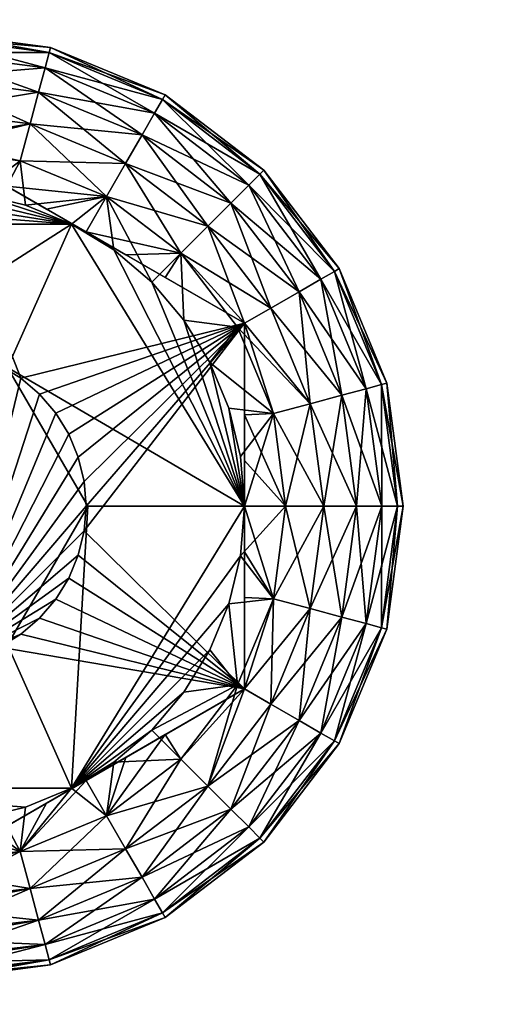
# Model space of a CAD drawing. Units: inches. Extents: x -1 to 239, y -45 to 87.
# Drawn here: x 158 to 158, y 40 to 41 of the extents above; entities that cross this region are included whole.
import ezdxf

# ---------------------------------------------------------------- set-up
doc = ezdxf.new("R2010")
doc.units = ezdxf.units.IN
doc.header["$MEASUREMENT"] = 0
for name, color, linetype, true_color in [('AFUFR-3-BTWD', 7, 'Continuous', 0x7b0000), ('AFUFR-3-EDWD', 1, 'Continuous', 0xff0000), ('AFUFR-3-GLBL', 7, 'Continuous', 0x4a2421), ('AFUFR-3-WKWD', 7, 'Continuous', 0x7b0000), ('AFUWK-3-EDWD', 1, 'Continuous', 0xff0000), ('AFUWK-3-WKWD1', 7, 'Continuous', 0x7b0000)]:
    doc.layers.add(name, color=color, linetype=linetype, true_color=true_color)
doc.layers.add('AFUWK-3-WKWD2', color=7, linetype='Continuous')
doc.layers.add('CET Default', color=7, linetype='Continuous')

# ---------------------------------------------------------------- blocks, each defined once
blk = doc.blocks.new('*C20')
at = {"layer": 'AFUWK-3-EDWD', "linetype": 'Continuous'}
mesh = blk.add_polyface(dxfattribs=at)
corners = [(3.00001, -33, 27.375), (75, -32.99998, 27.375), (75, -32.99998, 28.5), (3.00001, -33, 28.5), (3, -3, 27.375), (3, -3, 28.5), (75, -2.99999, 28.5), (75, -2.99999, 27.375), (3.125, -3.125, 28.5), (3.12501, -32.875, 28.5), (74.875, -32.87499, 28.5), (74.875, -3.12499, 28.5), (3.125, -3.125, 27.375), (3.12501, -32.875, 27.375), (74.875, -32.87499, 27.375), (74.875, -3.12499, 27.375)]
mesh.append_faces([[corners[k] for k in face] for face in [(0, 1, 2, 0), (0, 2, 3, 0), (4, 5, 6, 4), (4, 6, 7, 4), (0, 3, 5, 0), (0, 5, 4, 0), (1, 7, 6, 1), (1, 6, 2, 1), (5, 8, 9, 5), (5, 9, 3, 5), (3, 9, 10, 3), (3, 10, 2, 3), (2, 10, 11, 2), (2, 11, 6, 2), (11, 6, 5, 11), (11, 5, 8, 11), (4, 12, 13, 4), (4, 13, 0, 4), (0, 13, 14, 0), (0, 14, 1, 0), (1, 14, 15, 1), (1, 15, 7, 1), (15, 7, 4, 15), (15, 4, 12, 15), (12, 15, 11, 12), (12, 11, 8, 12), (15, 14, 10, 15), (15, 10, 11, 15), (14, 13, 9, 14), (14, 9, 10, 14), (13, 12, 8, 13), (13, 8, 9, 13), (0, 1, 2, 0), (0, 2, 3, 0), (1, 7, 6, 1), (1, 6, 2, 1), (7, 4, 5, 7), (7, 5, 6, 7), (4, 0, 3, 4), (4, 3, 5, 4)]])
blk = doc.blocks.new('*C17')
at = {"layer": 'AFUWK-3-WKWD1', "linetype": 'Continuous'}
mesh = blk.add_polyface(dxfattribs=at)
corners = [(3.12501, -32.875, 28.5), (74.875, -32.87499, 28.5), (74.875, -3.12499, 28.5), (3.125, -3.125, 28.5)]
mesh.append_faces([[corners[k] for k in face] for face in [(0, 1, 2, 0), (0, 2, 3, 0)]])
blk = doc.blocks.new('*C28')
at = {"layer": 'AFUWK-3-WKWD2', "linetype": 'Continuous'}
mesh = blk.add_polyface(dxfattribs=at)
corners = [(3.12501, -32.875, 27.375), (3.125, -3.125, 27.375), (74.875, -3.12499, 27.375), (74.875, -32.87499, 27.375)]
mesh.append_faces([[corners[k] for k in face] for face in [(0, 1, 2, 0), (0, 2, 3, 0)]])
blk = doc.blocks.new('*C14')
at = {"layer": 'CET Default', "linetype": 'Continuous', "rotation": 179.9999999999997}
for name in ['*C20', '*C17', '*C28']:
    blk.add_blockref(name, (89.83365, 21.00409), dxfattribs=at)
blk = doc.blocks.new('*C70')
at = {"layer": 'AFUFR-3-EDWD', "linetype": 'Continuous'}
mesh = blk.add_polyface(dxfattribs=at)
corners = [(2.0469, 20.9531, 23.00625), (2.0469, -20.9531, 23.00625), (2.0469, -20.9531, 21.80625), (2.0469, 20.9531, 21.80625), (8.9531, -20.9531, 23.00625), (8.9531, -20.9531, 21.80625), (8.9531, 20.9531, 23.00625), (8.9531, 20.9531, 21.80625), (2, -21, 21.80625), (9, -21, 21.80625), (9, 21, 21.80625), (2, 21, 21.80625), (2, 21, 23.00625), (2, -21, 23.00625), (9, -21, 23.00625), (9, 21, 23.00625)]
mesh.append_faces([[corners[k] for k in face] for face in [(0, 1, 2, 0), (3, 0, 2, 3), (1, 4, 5, 1), (2, 1, 5, 2), (4, 6, 7, 4), (5, 4, 7, 5), (6, 0, 3, 6), (7, 6, 3, 7), (8, 2, 5, 8), (9, 8, 5, 9), (7, 10, 9, 7), (5, 7, 9, 5), (3, 11, 10, 3), (7, 3, 10, 7), (2, 8, 11, 2), (3, 2, 11, 3), (1, 0, 12, 1), (1, 12, 13, 1), (13, 14, 4, 13), (13, 4, 1, 13), (14, 15, 6, 14), (14, 6, 4, 14), (15, 12, 0, 15), (15, 0, 6, 15), (13, 12, 11, 13), (13, 11, 8, 13), (14, 13, 8, 14), (14, 8, 9, 14), (15, 14, 9, 15), (15, 9, 10, 15), (12, 15, 10, 12), (12, 10, 11, 12)]])
blk = doc.blocks.new('*C109')
at = {"layer": 'AFUFR-3-WKWD', "linetype": 'Continuous'}
mesh = blk.add_polyface(dxfattribs=at)
corners = [(2.0469, -20.9531, 21.80625), (8.9531, -20.9531, 21.80625), (8.9531, -20.9531, 23.00625), (2.0469, -20.9531, 23.00625), (8.9531, 20.9531, 21.80625), (8.9531, 20.9531, 23.00625), (2.0469, 20.9531, 21.80625), (2.0469, 20.9531, 23.00625), (5.40355, -14.4252, 23.00625), (5.40355, -14.4252, 21.80625), (7.37205, -14.4252, 21.80625), (7.37205, -14.4252, 23.00625), (5.40355, -17.5748, 23.00625), (5.40355, -17.5748, 21.80625), (7.37205, -17.5748, 23.00625), (7.37205, -17.5748, 21.80625), (7.37205, 14.4252, 23.00625), (7.37205, 14.4252, 21.80625), (5.40355, 14.4252, 21.80625), (5.40355, 14.4252, 23.00625), (7.37205, 17.5748, 23.00625), (7.37205, 17.5748, 21.80625), (5.40355, 17.5748, 23.00625), (5.40355, 17.5748, 21.80625)]
mesh.append_faces([[corners[k] for k in face] for face in [(0, 1, 2, 0), (0, 2, 3, 0), (1, 4, 5, 1), (1, 5, 2, 1), (4, 6, 7, 4), (4, 7, 5, 4), (8, 9, 10, 8), (11, 8, 10, 11), (12, 13, 9, 12), (8, 12, 9, 8), (14, 15, 13, 14), (12, 14, 13, 12), (11, 10, 15, 11), (14, 11, 15, 14), (16, 17, 18, 16), (19, 16, 18, 19), (20, 21, 17, 20), (16, 20, 17, 16), (22, 23, 21, 22), (20, 22, 21, 20), (19, 18, 23, 19), (22, 19, 23, 22), (6, 23, 18, 6), (1, 15, 10, 1), (17, 1, 10, 17), (10, 9, 17, 10), (0, 6, 18, 0), (9, 0, 18, 9), (18, 17, 9, 18), (9, 13, 0, 9), (15, 1, 0, 15), (13, 15, 0, 13), (17, 4, 1, 17), (17, 21, 4, 17), (23, 6, 4, 23), (21, 23, 4, 21), (22, 20, 5, 22), (22, 5, 7, 22), (7, 19, 22, 7), (14, 12, 3, 14), (14, 3, 2, 14), (2, 11, 14, 2), (11, 2, 16, 11), (16, 8, 11, 16), (19, 7, 3, 19), (19, 3, 8, 19), (8, 16, 19, 8), (3, 12, 8, 3), (2, 5, 16, 2), (5, 20, 16, 5), (6, 0, 3, 6), (6, 3, 7, 6)]])
blk = doc.blocks.new('*C75')
at = {"layer": 'AFUFR-3-BTWD', "linetype": 'Continuous'}
mesh = blk.add_polyface(dxfattribs=at)
corners = [(2.75, 20.25, 1.43125), (2.75, 20.25, 0.43125), (2.75, -20.25, 0.43125), (2.75, -20.25, 1.43125), (8, 20.25, 1.43125), (8, -20.25, 1.43125), (8, 20.25, 0.43125), (8, -20.25, 0.43125)]
mesh.append_faces([[corners[k] for k in face] for face in [(0, 1, 2, 0), (0, 2, 3, 0), (4, 0, 3, 4), (4, 3, 5, 4), (6, 4, 5, 6), (6, 5, 7, 6), (0, 4, 6, 0), (1, 0, 6, 1), (5, 3, 2, 5), (5, 2, 7, 5), (1, 6, 7, 1), (1, 7, 2, 1)]])
blk = doc.blocks.new('*C94')
at = {"layer": 'AFUFR-3-GLBL', "linetype": 'Continuous'}
mesh = blk.add_polyface(dxfattribs=at)
corners = [(5.125, 19.64434, 0.4), (5.375, 19.78867, 0.4), (5.28127, 19.73456, 0.25), (5.31254, 19.75262, 0.24958), (5.34384, 19.77069, 0.24797), (5.375, 19.78867, 0.24387), (5.35545, 19.62346, 0.4), (5.375, 19.625, 0.4), (5.39455, 19.62346, 0.4), (5.29775, 19.73776), (5.33589, 19.74692), (5.4885, 19.72275), (5.2615, 19.72275), (5.31185, 19.60937), (5.23382, 19.74452, 0.24574), (5.21873, 19.69845, 0.25), (5.25, 19.71651, 0.25), (5.21875, 19.77063, 0.23325), (5.30192, 19.77273, 0.24574), (5.29412, 19.80185, 0.23325), (5.375, 19.8125, 0.23325), (5.20581, 19.79305, 0.21339), (5.28742, 19.82686, 0.21339), (5.375, 19.83839, 0.21339), (5.19587, 19.81026, 0.1875), (5.28228, 19.84605, 0.1875), (5.375, 19.85825, 0.1875), (5.18963, 19.82107, 0.15735), (5.27904, 19.85811, 0.15735), (5.375, 19.87074, 0.15735), (5.1875, 19.82476, 0.125), (5.27794, 19.86222, 0.125), (5.375, 19.875, 0.125), (5.18963, 19.82107, 0.09265), (5.27904, 19.85811, 0.09265), (5.375, 19.87074, 0.09265), (5.19587, 19.81026, 0.0625), (5.28228, 19.84605, 0.0625), (5.375, 19.85825, 0.0625), (5.20581, 19.79305, 0.03661), (5.28742, 19.82686, 0.03661), (5.375, 19.83839, 0.03661), (5.21875, 19.77063, 0.01675), (5.29412, 19.80185, 0.01675), (5.375, 19.8125, 0.01675), (5.23382, 19.74452, 0.00426), (5.30192, 19.77273, 0.00426), (5.375, 19.78235, 0.00426), (5.22805, 19.70225), (5.375, 19.75)]
mesh.append_faces([[corners[k] for k in face] for face in [(0, 1, 2, 0), (1, 3, 2, 1), (1, 4, 3, 1), (1, 5, 4, 1), (6, 7, 1, 6), (7, 8, 1, 7), (9, 10, 11, 9), (12, 9, 11, 12), (13, 12, 11, 13), (14, 15, 16, 14), (17, 14, 18, 17), (17, 18, 19, 17), (18, 14, 16, 18), (18, 16, 2, 18), (18, 2, 3, 18), (20, 19, 18, 20), (20, 18, 5, 20), (5, 18, 3, 5), (5, 3, 4, 5), (21, 17, 19, 21), (21, 19, 22, 21), (22, 19, 20, 22), (22, 20, 23, 22), (24, 22, 25, 24), (25, 22, 23, 25), (25, 23, 26, 25), (27, 25, 28, 27), (28, 25, 26, 28), (28, 26, 29, 28), (30, 28, 31, 30), (31, 28, 29, 31), (31, 29, 32, 31), (33, 31, 34, 33), (34, 31, 32, 34), (34, 32, 35, 34), (36, 34, 37, 36), (37, 34, 35, 37), (37, 35, 38, 37), (39, 36, 37, 39), (39, 37, 40, 39), (40, 37, 38, 40), (40, 38, 41, 40), (42, 39, 40, 42), (42, 40, 43, 42), (43, 40, 41, 43), (43, 41, 44, 43), (45, 42, 43, 45), (45, 43, 46, 45), (46, 43, 44, 46), (46, 44, 47, 46), (45, 12, 48, 45), (12, 45, 46, 12), (12, 46, 9, 12), (10, 9, 46, 10), (46, 47, 49, 46), (46, 49, 10, 46)]])
mesh = blk.add_polyface(dxfattribs=at)
corners = [(5.40621, 19.77065, 0.24798), (5.375, 19.78867, 0.24387), (5.375, 19.78867, 0.4), (5.43746, 19.75261, 0.24958), (5.46873, 19.73456, 0.25), (5.5, 19.71651, 0.25), (5.625, 19.64434, 0.4), (5.53127, 19.69845, 0.25), (5.39455, 19.62346, 0.4), (5.41363, 19.61888, 0.4), (5.41411, 19.74692), (5.45225, 19.73776), (5.4885, 19.72275), (5.375, 19.75), (5.33589, 19.74692), (5.44808, 19.77273, 0.24574), (5.45588, 19.80185, 0.23325), (5.375, 19.8125, 0.23325), (5.51618, 19.74452, 0.24574), (5.53125, 19.77063, 0.23325), (5.375, 19.83839, 0.21339), (5.46258, 19.82686, 0.21339), (5.54419, 19.79305, 0.21339), (5.375, 19.85825, 0.1875), (5.46772, 19.84605, 0.1875), (5.375, 19.87074, 0.15735), (5.47095, 19.85811, 0.15735), (5.55413, 19.81026, 0.1875), (5.375, 19.875, 0.125), (5.47206, 19.86222, 0.125), (5.56037, 19.82107, 0.15735), (5.375, 19.87074, 0.09265), (5.47095, 19.85811, 0.09265), (5.5625, 19.82476, 0.125), (5.375, 19.85825, 0.0625), (5.46772, 19.84605, 0.0625), (5.56037, 19.82107, 0.09265), (5.375, 19.83839, 0.03661), (5.46258, 19.82686, 0.03661), (5.55413, 19.81026, 0.0625), (5.54419, 19.79305, 0.03661), (5.375, 19.8125, 0.01675), (5.45588, 19.80185, 0.01675), (5.53125, 19.77063, 0.01675), (5.375, 19.78235, 0.00426), (5.44808, 19.77273, 0.00426), (5.51618, 19.74452, 0.00426)]
mesh.append_faces([[corners[k] for k in face] for face in [(0, 1, 2, 0), (2, 3, 0, 2), (2, 4, 3, 2), (2, 5, 4, 2), (2, 6, 7, 2), (2, 7, 5, 2), (8, 9, 2, 8), (10, 11, 12, 10), (13, 10, 12, 13), (14, 13, 12, 14), (1, 15, 16, 1), (1, 16, 17, 1), (3, 15, 1, 3), (3, 1, 0, 3), (16, 15, 18, 16), (16, 18, 19, 16), (18, 15, 3, 18), (18, 3, 4, 18), (18, 4, 5, 18), (20, 17, 16, 20), (20, 16, 21, 20), (21, 16, 19, 21), (21, 19, 22, 21), (23, 20, 21, 23), (23, 21, 24, 23), (24, 21, 22, 24), (25, 23, 24, 25), (25, 24, 26, 25), (26, 24, 27, 26), (28, 25, 26, 28), (28, 26, 29, 28), (29, 26, 30, 29), (31, 28, 29, 31), (31, 29, 32, 31), (32, 29, 33, 32), (34, 31, 32, 34), (34, 32, 35, 34), (35, 32, 36, 35), (37, 34, 35, 37), (37, 35, 38, 37), (38, 35, 39, 38), (38, 39, 40, 38), (41, 37, 38, 41), (41, 38, 42, 41), (42, 38, 40, 42), (42, 40, 43, 42), (44, 41, 42, 44), (44, 42, 45, 44), (45, 42, 43, 45), (45, 43, 46, 45), (10, 13, 44, 10), (10, 44, 45, 10), (45, 11, 10, 45), (11, 45, 46, 11), (11, 46, 12, 11)]])
mesh = blk.add_polyface(dxfattribs=at)
corners = [(5.625, 19.64434, 0.4), (5.56254, 19.6804, 0.24958), (5.53127, 19.69845, 0.25), (5.53125, 19.77063, 0.23325), (5.51618, 19.74452, 0.24574), (5.57465, 19.69965, 0.24574), (5.59597, 19.72097, 0.23325), (5.5, 19.71651, 0.25), (5.625, 19.64434, 0.24387), (5.64563, 19.65625, 0.23325), (5.54419, 19.79305, 0.21339), (5.61428, 19.73928, 0.21339), (5.66805, 19.66919, 0.21339), (5.46772, 19.84605, 0.1875), (5.55413, 19.81026, 0.1875), (5.62832, 19.75332, 0.1875), (5.68526, 19.67913, 0.1875), (5.47095, 19.85811, 0.15735), (5.56037, 19.82107, 0.15735), (5.63715, 19.76215, 0.15735), (5.69607, 19.68537, 0.15735), (5.47206, 19.86222, 0.125), (5.5625, 19.82476, 0.125), (5.64016, 19.76517, 0.125), (5.69976, 19.6875, 0.125), (5.73311, 19.59596, 0.15735), (5.47095, 19.85811, 0.09265), (5.56037, 19.82107, 0.09265), (5.63715, 19.76215, 0.09265), (5.69607, 19.68537, 0.09265), (5.73722, 19.59706, 0.125), (5.46772, 19.84605, 0.0625), (5.55413, 19.81026, 0.0625), (5.62832, 19.75332, 0.0625), (5.68526, 19.67913, 0.0625), (5.54419, 19.79305, 0.03661), (5.61428, 19.73928, 0.03661), (5.66805, 19.66919, 0.03661), (5.53125, 19.77063, 0.01675), (5.59597, 19.72097, 0.01675), (5.64563, 19.65625, 0.01675), (5.51618, 19.74452, 0.00426), (5.57465, 19.69965, 0.00426), (5.61952, 19.64118, 0.00426), (5.52195, 19.70225), (5.4885, 19.72275), (5.55178, 19.67678), (5.57725, 19.64695)]
mesh.append_faces([[corners[k] for k in face] for face in [(0, 1, 2, 0), (3, 4, 5, 3), (3, 5, 6, 3), (5, 4, 7, 5), (5, 7, 2, 5), (5, 2, 1, 5), (6, 5, 8, 6), (6, 8, 9, 6), (8, 5, 1, 8), (10, 3, 6, 10), (10, 6, 11, 10), (11, 6, 9, 11), (11, 9, 12, 11), (13, 10, 14, 13), (14, 10, 11, 14), (14, 11, 15, 14), (15, 11, 12, 15), (15, 12, 16, 15), (17, 14, 18, 17), (18, 14, 15, 18), (18, 15, 19, 18), (19, 15, 16, 19), (19, 16, 20, 19), (21, 18, 22, 21), (22, 18, 19, 22), (22, 19, 23, 22), (23, 19, 20, 23), (23, 20, 24, 23), (24, 20, 25, 24), (26, 22, 27, 26), (27, 22, 23, 27), (27, 23, 28, 27), (28, 23, 24, 28), (28, 24, 29, 28), (29, 24, 30, 29), (31, 27, 32, 31), (32, 27, 28, 32), (32, 28, 33, 32), (33, 28, 29, 33), (33, 29, 34, 33), (35, 32, 33, 35), (35, 33, 36, 35), (36, 33, 34, 36), (36, 34, 37, 36), (38, 35, 36, 38), (38, 36, 39, 38), (39, 36, 37, 39), (39, 37, 40, 39), (41, 38, 39, 41), (41, 39, 42, 41), (42, 39, 40, 42), (42, 40, 43, 42), (44, 45, 41, 44), (41, 42, 46, 41), (41, 46, 44, 41), (47, 46, 42, 47)]])
mesh = blk.add_polyface(dxfattribs=at)
corners = [(5.625, 19.64434, 0.4), (5.59384, 19.66233, 0.24797), (5.56254, 19.6804, 0.24958), (5.41363, 19.61888, 0.4), (5.43175, 19.61138, 0.4), (5.375, 19.78867, 0.4), (5.44847, 19.60113, 0.4), (5.46339, 19.58839, 0.4), (5.47613, 19.57347, 0.4), (5.48638, 19.55675, 0.4), (5.49388, 19.53863, 0.4), (5.49846, 19.51955, 0.4), (5.5, 19.5, 0.4), (5.49846, 19.48045, 0.4), (5.39455, 19.62346, 0.43125), (5.375, 19.625, 0.43125), (5.39455, 19.37654, 0.43125), (5.41363, 19.61888, 0.43125), (5.43175, 19.61138, 0.43125), (5.44847, 19.60113, 0.43125), (5.46339, 19.58839, 0.43125), (5.47613, 19.57347, 0.43125), (5.48638, 19.55675, 0.43125), (5.49388, 19.53863, 0.43125), (5.5013, 19.5, 0.08), (5.43815, 19.39063, 0.08), (5.43815, 19.60937, 0.08), (5.5013, 19.5), (5.43815, 19.60937), (5.31185, 19.60937, 0.08), (5.49846, 19.51955, 0.43125), (5.5, 19.5, 0.43125), (5.39455, 19.62346, 0.4), (5.375, 19.625, 0.4), (5.59775, 19.6135), (5.61276, 19.57725), (5.625, 19.5), (5.57725, 19.64695), (5.55178, 19.67678), (5.52195, 19.70225), (5.4885, 19.72275), (5.31185, 19.60937), (5.625, 19.64434, 0.24387), (5.57465, 19.69965, 0.00426), (5.61952, 19.64118, 0.00426), (5.64773, 19.57308, 0.00426)]
mesh.append_faces([[corners[k] for k in face] for face in [(0, 1, 2, 0), (3, 4, 5, 3), (6, 0, 5, 6), (4, 6, 5, 4), (6, 7, 0, 6), (7, 8, 0, 7), (8, 9, 0, 8), (9, 10, 0, 9), (10, 11, 0, 10), (11, 12, 0, 11), (12, 13, 0, 12), (14, 15, 16, 14), (17, 14, 16, 17), (18, 17, 16, 18), (19, 18, 16, 19), (20, 19, 16, 20), (21, 20, 16, 21), (22, 21, 16, 22), (23, 22, 16, 23), (24, 25, 26, 24), (27, 24, 26, 27), (27, 26, 28, 27), (28, 26, 29, 28), (30, 31, 12, 30), (30, 12, 11, 30), (11, 10, 23, 11), (11, 23, 30, 11), (22, 23, 10, 22), (22, 10, 9, 22), (21, 22, 9, 21), (21, 9, 8, 21), (8, 7, 20, 8), (8, 20, 21, 8), (19, 20, 7, 19), (19, 7, 6, 19), (6, 4, 18, 6), (6, 18, 19, 6), (17, 18, 4, 17), (17, 4, 3, 17), (14, 17, 3, 14), (14, 3, 32, 14), (15, 14, 32, 15), (15, 32, 33, 15), (34, 35, 36, 34), (37, 34, 36, 37), (38, 37, 36, 38), (39, 38, 36, 39), (40, 39, 36, 40), (28, 40, 36, 28), (27, 28, 36, 27), (28, 41, 40, 28), (42, 2, 1, 42), (37, 43, 44, 37), (44, 34, 37, 44), (34, 45, 35, 34)]])
mesh = blk.add_polyface(dxfattribs=at)
corners = [(5.625, 19.60828, 0.24798), (5.625, 19.64434, 0.24387), (5.625, 19.64434, 0.4), (5.625, 19.5722, 0.24958), (5.625, 19.53612, 0.25), (5.625, 19.50003, 0.25), (5.625, 19.35566, 0.4), (5.625, 19.46394, 0.25), (5.59384, 19.66233, 0.24797), (5.61276, 19.57725), (5.62192, 19.53911), (5.625, 19.5), (5.64773, 19.57308, 0.24574), (5.67685, 19.58088, 0.23325), (5.64563, 19.65625, 0.23325), (5.65735, 19.5, 0.24574), (5.6875, 19.5, 0.23325), (5.66805, 19.66919, 0.21339), (5.70186, 19.58758, 0.21339), (5.71339, 19.5, 0.21339), (5.68526, 19.67913, 0.1875), (5.72105, 19.59272, 0.1875), (5.73325, 19.5, 0.1875), (5.69607, 19.68537, 0.15735), (5.73311, 19.59596, 0.15735), (5.74574, 19.5, 0.15735), (5.69976, 19.6875, 0.125), (5.73722, 19.59706, 0.125), (5.75, 19.5, 0.125), (5.69607, 19.68537, 0.09265), (5.73311, 19.59596, 0.09265), (5.74574, 19.5, 0.09265), (5.68526, 19.67913, 0.0625), (5.72105, 19.59272, 0.0625), (5.73325, 19.5, 0.0625), (5.66805, 19.66919, 0.03661), (5.70186, 19.58758, 0.03661), (5.71339, 19.5, 0.03661), (5.64563, 19.65625, 0.01675), (5.67685, 19.58088, 0.01675), (5.6875, 19.5, 0.01675), (5.61952, 19.64118, 0.00426), (5.64773, 19.57308, 0.00426), (5.65735, 19.5, 0.00426), (5.59775, 19.6135)]
mesh.append_faces([[corners[k] for k in face] for face in [(0, 1, 2, 0), (2, 3, 0, 2), (2, 4, 3, 2), (2, 5, 4, 2), (2, 6, 7, 2), (2, 7, 5, 2), (2, 1, 8, 2), (9, 10, 11, 9), (3, 12, 1, 3), (3, 1, 0, 3), (1, 12, 13, 1), (1, 13, 14, 1), (13, 12, 15, 13), (13, 15, 16, 13), (15, 12, 3, 15), (15, 3, 4, 15), (15, 4, 5, 15), (17, 14, 13, 17), (17, 13, 18, 17), (18, 13, 16, 18), (18, 16, 19, 18), (20, 17, 18, 20), (20, 18, 21, 20), (21, 18, 19, 21), (21, 19, 22, 21), (23, 20, 21, 23), (23, 21, 24, 23), (24, 21, 22, 24), (24, 22, 25, 24), (26, 24, 27, 26), (27, 24, 25, 27), (27, 25, 28, 27), (29, 27, 30, 29), (30, 27, 28, 30), (30, 28, 31, 30), (32, 29, 30, 32), (32, 30, 33, 32), (33, 30, 31, 33), (33, 31, 34, 33), (35, 32, 33, 35), (35, 33, 36, 35), (36, 33, 34, 36), (36, 34, 37, 36), (38, 35, 36, 38), (38, 36, 39, 38), (39, 36, 37, 39), (39, 37, 40, 39), (41, 38, 39, 41), (41, 39, 42, 41), (42, 39, 40, 42), (42, 40, 43, 42), (44, 41, 42, 44), (10, 9, 42, 10), (42, 43, 11, 42), (42, 11, 10, 42)]])
mesh = blk.add_polyface(dxfattribs=at)
corners = [(5.625, 19.35566, 0.4), (5.625, 19.42785, 0.24958), (5.625, 19.46394, 0.25), (5.625, 19.39175, 0.24797), (5.625, 19.35566, 0.24387), (5.49846, 19.48045, 0.4), (5.625, 19.64434, 0.4), (5.61276, 19.42275), (5.59775, 19.3865), (5.4885, 19.27725), (5.62192, 19.46089), (5.625, 19.5), (5.6875, 19.5, 0.23325), (5.65735, 19.5, 0.24574), (5.64773, 19.42692, 0.24574), (5.67685, 19.41912, 0.23325), (5.625, 19.50003, 0.25), (5.64563, 19.34375, 0.23325), (5.71339, 19.5, 0.21339), (5.70186, 19.41242, 0.21339), (5.66805, 19.33081, 0.21339), (5.73325, 19.5, 0.1875), (5.72105, 19.40728, 0.1875), (5.68526, 19.32087, 0.1875), (5.74574, 19.5, 0.15735), (5.73311, 19.40404, 0.15735), (5.69607, 19.31463, 0.15735), (5.75, 19.5, 0.125), (5.73722, 19.40294, 0.125), (5.74574, 19.5, 0.09265), (5.73311, 19.40404, 0.09265), (5.69976, 19.3125, 0.125), (5.73325, 19.5, 0.0625), (5.72105, 19.40728, 0.0625), (5.69607, 19.31463, 0.09265), (5.68526, 19.32087, 0.0625), (5.71339, 19.5, 0.03661), (5.70186, 19.41242, 0.03661), (5.66805, 19.33081, 0.03661), (5.6875, 19.5, 0.01675), (5.67685, 19.41912, 0.01675), (5.64563, 19.34375, 0.01675), (5.65735, 19.5, 0.00426), (5.64773, 19.42692, 0.00426), (5.61952, 19.35882, 0.00426), (5.57725, 19.35305)]
mesh.append_faces([[corners[k] for k in face] for face in [(0, 1, 2, 0), (0, 3, 1, 0), (0, 4, 3, 0), (5, 0, 6, 5), (7, 8, 9, 7), (10, 7, 9, 10), (11, 10, 9, 11), (12, 13, 14, 12), (12, 14, 15, 12), (14, 13, 16, 14), (14, 16, 2, 14), (14, 2, 1, 14), (15, 14, 4, 15), (15, 4, 17, 15), (4, 14, 1, 4), (4, 1, 3, 4), (18, 12, 15, 18), (18, 15, 19, 18), (19, 15, 17, 19), (19, 17, 20, 19), (21, 18, 19, 21), (21, 19, 22, 21), (22, 19, 20, 22), (22, 20, 23, 22), (24, 21, 22, 24), (24, 22, 25, 24), (25, 22, 23, 25), (25, 23, 26, 25), (27, 24, 25, 27), (27, 25, 28, 27), (28, 25, 26, 28), (29, 27, 28, 29), (29, 28, 30, 29), (30, 28, 31, 30), (32, 29, 30, 32), (32, 30, 33, 32), (33, 30, 34, 33), (33, 34, 35, 33), (36, 32, 33, 36), (36, 33, 37, 36), (37, 33, 35, 37), (37, 35, 38, 37), (39, 36, 37, 39), (39, 37, 40, 39), (40, 37, 38, 40), (40, 38, 41, 40), (42, 39, 40, 42), (42, 40, 43, 42), (43, 40, 41, 43), (43, 41, 44, 43), (10, 11, 42, 10), (10, 42, 43, 10), (43, 7, 10, 43), (7, 43, 44, 7), (7, 44, 8, 7), (45, 8, 44, 45)]])
mesh = blk.add_polyface(dxfattribs=at)
corners = [(5.625, 19.35566, 0.4), (5.375, 19.21132, 0.4), (5.46873, 19.26544, 0.25), (5.49846, 19.48045, 0.4), (5.49388, 19.46137, 0.4), (5.48638, 19.44325, 0.4), (5.47613, 19.42653, 0.4), (5.46339, 19.41161, 0.4), (5.44847, 19.39887, 0.4), (5.43175, 19.38862, 0.4), (5.41363, 19.38112, 0.4), (5.39455, 19.37654, 0.4), (5.375, 19.375, 0.4), (5.35545, 19.37654, 0.4), (5.35545, 19.37654, 0.43125), (5.375, 19.375, 0.43125), (5.39455, 19.37654, 0.43125), (5.49846, 19.51955, 0.43125), (5.49388, 19.53863, 0.43125), (5.5, 19.5, 0.43125), (5.49846, 19.48045, 0.43125), (5.49388, 19.46137, 0.43125), (5.48638, 19.44325, 0.43125), (5.47613, 19.42653, 0.43125), (5.46339, 19.41161, 0.43125), (5.44847, 19.39887, 0.43125), (5.43175, 19.38862, 0.43125), (5.41363, 19.38112, 0.43125), (5.43815, 19.39063, 0.08), (5.31185, 19.39063, 0.08), (5.43815, 19.60937, 0.08), (5.43815, 19.39063), (5.5013, 19.5, 0.08), (5.5013, 19.5), (5.31185, 19.39063), (5.5, 19.5, 0.4), (5.4885, 19.27725), (5.45225, 19.26224), (5.2615, 19.27725), (5.55178, 19.32322), (5.52195, 19.29775), (5.625, 19.5), (5.51618, 19.25548, 0.24574), (5.56254, 19.3196, 0.24958), (5.53127, 19.30155, 0.25), (5.5, 19.28349, 0.25), (5.57465, 19.30035, 0.00426), (5.51618, 19.25548, 0.00426)]
mesh.append_faces([[corners[k] for k in face] for face in [(0, 1, 2, 0), (3, 4, 0, 3), (4, 5, 0, 4), (5, 6, 0, 5), (6, 7, 0, 6), (7, 8, 0, 7), (9, 1, 0, 9), (8, 9, 0, 8), (9, 10, 1, 9), (10, 11, 1, 10), (11, 12, 1, 11), (12, 13, 1, 12), (14, 15, 16, 14), (17, 18, 16, 17), (19, 17, 16, 19), (20, 19, 16, 20), (21, 20, 16, 21), (22, 21, 16, 22), (23, 22, 16, 23), (24, 23, 16, 24), (25, 24, 16, 25), (26, 25, 16, 26), (27, 26, 16, 27), (28, 29, 30, 28), (31, 28, 32, 31), (31, 32, 33, 31), (34, 28, 31, 34), (16, 15, 12, 16), (16, 12, 11, 16), (11, 10, 27, 11), (11, 27, 16, 11), (26, 27, 10, 26), (26, 10, 9, 26), (25, 26, 9, 25), (25, 9, 8, 25), (8, 7, 24, 8), (8, 24, 25, 8), (23, 24, 7, 23), (23, 7, 6, 23), (6, 5, 22, 6), (6, 22, 23, 6), (21, 22, 5, 21), (21, 5, 4, 21), (20, 21, 4, 20), (20, 4, 3, 20), (3, 35, 19, 3), (3, 19, 20, 3), (36, 37, 38, 36), (31, 36, 38, 31), (39, 40, 36, 39), (33, 41, 36, 33), (31, 33, 36, 31), (42, 43, 44, 42), (42, 44, 45, 42), (40, 46, 47, 40)]])
mesh = blk.add_polyface(dxfattribs=at)
corners = [(5.59379, 19.33764, 0.24798), (5.625, 19.35566, 0.24387), (5.625, 19.35566, 0.4), (5.56254, 19.3196, 0.24958), (5.53127, 19.30155, 0.25), (5.5, 19.28349, 0.25), (5.46873, 19.26544, 0.25), (5.57725, 19.35305), (5.55178, 19.32322), (5.4885, 19.27725), (5.59775, 19.3865), (5.57465, 19.30035, 0.24574), (5.59597, 19.27903, 0.23325), (5.64563, 19.34375, 0.23325), (5.51618, 19.25548, 0.24574), (5.53125, 19.22937, 0.23325), (5.66805, 19.33081, 0.21339), (5.61428, 19.26072, 0.21339), (5.54419, 19.20695, 0.21339), (5.68526, 19.32087, 0.1875), (5.62832, 19.24668, 0.1875), (5.55413, 19.18974, 0.1875), (5.69607, 19.31463, 0.15735), (5.63715, 19.23785, 0.15735), (5.56037, 19.17893, 0.15735), (5.73722, 19.40294, 0.125), (5.69976, 19.3125, 0.125), (5.64016, 19.23483, 0.125), (5.5625, 19.17524, 0.125), (5.73311, 19.40404, 0.09265), (5.69607, 19.31463, 0.09265), (5.63715, 19.23785, 0.09265), (5.56037, 19.17893, 0.09265), (5.68526, 19.32087, 0.0625), (5.62832, 19.24668, 0.0625), (5.55413, 19.18974, 0.0625), (5.66805, 19.33081, 0.03661), (5.61428, 19.26072, 0.03661), (5.54419, 19.20695, 0.03661), (5.64563, 19.34375, 0.01675), (5.59597, 19.27903, 0.01675), (5.53125, 19.22937, 0.01675), (5.61952, 19.35882, 0.00426), (5.57465, 19.30035, 0.00426), (5.51618, 19.25548, 0.00426), (5.52195, 19.29775)]
mesh.append_faces([[corners[k] for k in face] for face in [(0, 1, 2, 0), (2, 3, 0, 2), (2, 4, 3, 2), (2, 5, 4, 2), (2, 6, 5, 2), (7, 8, 9, 7), (10, 7, 9, 10), (3, 11, 1, 3), (3, 1, 0, 3), (1, 11, 12, 1), (1, 12, 13, 1), (12, 11, 14, 12), (12, 14, 15, 12), (14, 11, 3, 14), (16, 13, 12, 16), (16, 12, 17, 16), (17, 12, 15, 17), (17, 15, 18, 17), (19, 16, 17, 19), (19, 17, 20, 19), (20, 17, 18, 20), (20, 18, 21, 20), (22, 19, 20, 22), (22, 20, 23, 22), (23, 20, 21, 23), (23, 21, 24, 23), (25, 22, 26, 25), (26, 22, 23, 26), (26, 23, 27, 26), (27, 23, 24, 27), (27, 24, 28, 27), (29, 26, 30, 29), (30, 26, 27, 30), (30, 27, 31, 30), (31, 27, 28, 31), (31, 28, 32, 31), (33, 30, 31, 33), (33, 31, 34, 33), (34, 31, 32, 34), (34, 32, 35, 34), (36, 33, 34, 36), (36, 34, 37, 36), (37, 34, 35, 37), (37, 35, 38, 37), (39, 36, 37, 39), (39, 37, 40, 39), (40, 37, 38, 40), (40, 38, 41, 40), (42, 39, 40, 42), (42, 40, 43, 42), (43, 40, 41, 43), (43, 41, 44, 43), (42, 43, 8, 42), (42, 8, 7, 42), (45, 8, 43, 45)]])
mesh = blk.add_polyface(dxfattribs=at)
corners = [(5.375, 19.21132, 0.4), (5.43746, 19.24738, 0.24958), (5.46873, 19.26544, 0.25), (5.40616, 19.22931, 0.24797), (5.375, 19.21132, 0.24387), (5.45225, 19.26224), (5.41411, 19.25308), (5.2615, 19.27725), (5.53125, 19.22937, 0.23325), (5.51618, 19.25548, 0.24574), (5.44808, 19.22727, 0.24574), (5.45588, 19.19815, 0.23325), (5.5, 19.28349, 0.25), (5.375, 19.18238, 0.23013), (5.54419, 19.20695, 0.21339), (5.46258, 19.17314, 0.21339), (5.375, 19.15788, 0.20949), (5.55413, 19.18974, 0.1875), (5.46772, 19.15395, 0.1875), (5.375, 19.13943, 0.1833), (5.56037, 19.17893, 0.15735), (5.47095, 19.14189, 0.15735), (5.375, 19.12824, 0.15328), (5.5625, 19.17524, 0.125), (5.47206, 19.13778, 0.125), (5.375, 19.12505, 0.1214), (5.56037, 19.17893, 0.09265), (5.47095, 19.14189, 0.09265), (5.375, 19.13007, 0.08976), (5.55413, 19.18974, 0.0625), (5.46772, 19.15395, 0.0625), (5.375, 19.14297, 0.06043), (5.54419, 19.20695, 0.03661), (5.46258, 19.17314, 0.03661), (5.375, 19.16289, 0.03535), (5.53125, 19.22937, 0.01675), (5.45588, 19.19815, 0.01675), (5.375, 19.18854, 0.01615), (5.51618, 19.25548, 0.00426), (5.44808, 19.22727, 0.00426), (5.375, 19.21823, 0.00411), (5.4885, 19.27725), (5.52195, 19.29775), (5.375, 19.25)]
mesh.append_faces([[corners[k] for k in face] for face in [(0, 1, 2, 0), (0, 3, 1, 0), (0, 4, 3, 0), (5, 6, 7, 5), (8, 9, 10, 8), (8, 10, 11, 8), (10, 9, 12, 10), (10, 12, 2, 10), (10, 2, 1, 10), (11, 10, 4, 11), (11, 4, 13, 11), (4, 10, 1, 4), (4, 1, 3, 4), (14, 8, 11, 14), (14, 11, 15, 14), (15, 11, 13, 15), (15, 13, 16, 15), (17, 14, 15, 17), (17, 15, 18, 17), (18, 15, 16, 18), (18, 16, 19, 18), (20, 17, 18, 20), (20, 18, 21, 20), (21, 18, 19, 21), (21, 19, 22, 21), (23, 20, 21, 23), (23, 21, 24, 23), (24, 21, 22, 24), (24, 22, 25, 24), (26, 23, 24, 26), (26, 24, 27, 26), (27, 24, 25, 27), (27, 25, 28, 27), (29, 26, 27, 29), (29, 27, 30, 29), (30, 27, 28, 30), (30, 28, 31, 30), (32, 29, 30, 32), (32, 30, 33, 32), (33, 30, 31, 33), (33, 31, 34, 33), (35, 32, 33, 35), (35, 33, 36, 35), (36, 33, 34, 36), (36, 34, 37, 36), (38, 35, 36, 38), (38, 36, 39, 38), (39, 36, 37, 39), (39, 37, 40, 39), (38, 41, 42, 38), (41, 38, 39, 41), (41, 39, 5, 41), (6, 5, 39, 6), (39, 40, 43, 39), (39, 43, 6, 39)]])
blk = doc.blocks.new('*C90')
at = {"layer": 'CET Default', "linetype": 'Continuous'}
for name in ['*C70', '*C109', '*C75', '*C94']:
    blk.add_blockref(name, (11.83365, 21.00409), dxfattribs=at)

msp = doc.modelspace()

# ---------------------------------------------------------------- block references
at = {"layer": 'CET Default', "linetype": 'Continuous'}
for name in ['*C14', '*C90']:
    msp.add_blockref(name, (140.52623, 0), dxfattribs=at)

doc.saveas('drawing.dxf')
